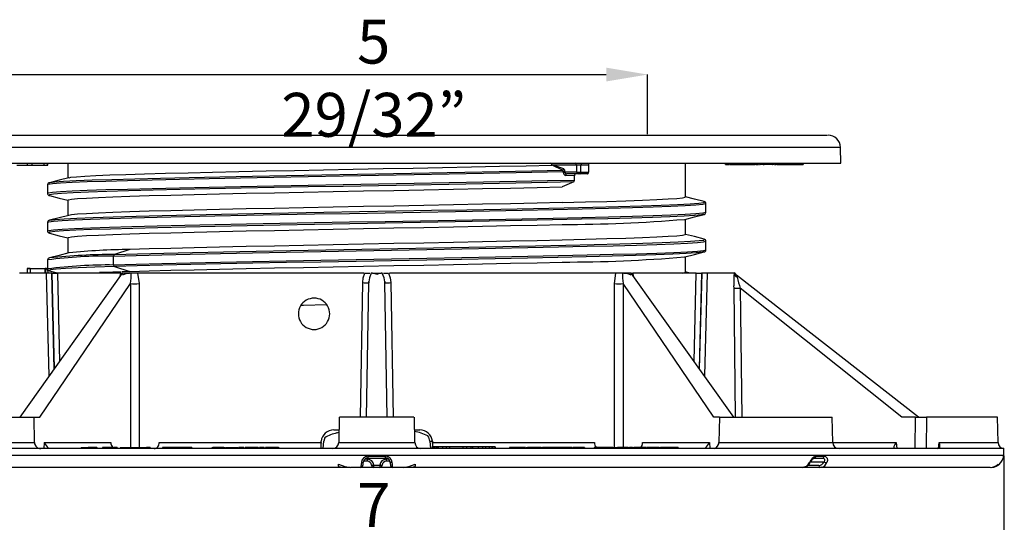
# Model space of a CAD drawing. Units: millimetres. Extents: x 5 to 619, y 2 to 447.
# Drawn here: x 53 to 132, y 234 to 274 of the extents above; entities that cross this region are included whole.
import ezdxf

# ---------------------------------------------------------------- set-up
doc = ezdxf.new("R2010")
doc.units = ezdxf.units.MM
doc.header["$PDSIZE"] = -1
doc.styles.add('SLDTEXTSTYLE2', font='TXT', dxfattribs={"width": 0.75})
doc.dimstyles.new('SLDDIMSTYLE0', dxfattribs={"dimtxt": 3.5, "dimasz": 3.302, "dimexe": 0, "dimexo": 0.0625, "dimgap": 0.875, "dimtad": 1, "dimlfac": 2, "dimrnd": 1e-09, "dimzin": 12, "dimdsep": 46, "dimtxsty": 'SLDTEXTSTYLE2', "dimsah": 1, "dimcen": 0.09, "dimadec": 0, "dimazin": 3, "dimtfac": 1, "dimtofl": 0, "dimtmove": 0, "dimatfit": 3, "dimfxl": 1, "dimfrac": 2, "dimtolj": 1, "dimtzin": 12, "dimarcsym": 0})

# ---------------------------------------------------------------- blocks, each defined once
blk = doc.blocks.new('_D')
at = {"color": 0, "lineweight": -2, "transparency": 16777216}
for p, q in [((31.766, 239.007), (31.766, 232.467)), ((131.748, 239.007), (131.748, 232.467)), ((35.068, 232.467), (128.446, 232.467))]:
    blk.add_line(p, q, dxfattribs=at)
at = {"color": 0, "transparency": 16777216}
for points in [[(35.068, 233.017), (35.068, 231.916), (31.766, 232.467)], [(128.446, 233.017), (128.446, 231.916), (131.748, 232.467)]]:
    blk.add_solid(points, dxfattribs=at)
at = {"layer": 'Defpoints', "color": 0, "transparency": 16777216}
for p in [(31.766, 239.07), (131.748, 239.07), (131.748, 232.467)]:
    blk.add_point(p, dxfattribs=at)
at = {"color": 0, "transparency": 16777216, "insert": (81.512, 236.842), "char_height": 3.5, "attachment_point": 2, "style": 'SLDTEXTSTYLE2'}
blk.add_mtext('\\A1;7 7/8”', dxfattribs=at)
blk = doc.blocks.new('_D_1')
at = {"color": 0, "lineweight": -2, "transparency": 16777216}
for p, q in [((45.779, 264.65), (45.779, 269.414)), ((49.081, 269.414), (100.051, 269.414)), ((103.353, 264.65), (103.353, 269.414))]:
    blk.add_line(p, q, dxfattribs=at)
at = {"color": 0, "transparency": 16777216}
for points in [[(49.081, 269.964), (49.081, 268.864), (45.779, 269.414)], [(100.051, 269.964), (100.051, 268.864), (103.353, 269.414)]]:
    blk.add_solid(points, dxfattribs=at)
at = {"layer": 'Defpoints', "color": 0, "transparency": 16777216}
for p in [(103.353, 269.414), (45.779, 264.587), (103.353, 264.587)]:
    blk.add_point(p, dxfattribs=at)
at = {"color": 0, "transparency": 16777216, "insert": (81.512, 273.789), "char_height": 3.5, "attachment_point": 2, "style": 'SLDTEXTSTYLE2'}
blk.add_mtext('\\A1;5 29/32”', dxfattribs=at)

msp = doc.modelspace()

# ---------------------------------------------------------------- linework, layer by layer
for p, q in [((45.8214, 264.5874), (103.3533, 264.5874)), ((103.3533, 264.5874), (117.7009, 264.5874)), ((108.274, 264.5874), (108.274, 264.5929)), ((109.9082, 264.5929), (109.9082, 264.6094)), ((103.9535, 263.6049), (44.7788, 263.6049)), ((118.7346, 263.6049), (103.9535, 263.6049)), ((118.7567, 262.3374), (118.7346, 263.6049)), ((44.7567, 262.3374), (118.7567, 262.3374)), ((53.8987, 262.1874), (53.8987, 262.3374)), ((54.2887, 262.1874), (54.2887, 262.3374)), ((55.2473, 262.1874), (55.2473, 262.3374)), ((55.5045, 262.1874), (55.5045, 262.3374)), ((55.5319, 262.1874), (55.5319, 262.3374)), ((57.1317, 262.3374), (57.1317, 261.1729)), ((95.8121, 262.1874), (95.7227, 262.2236)), ((106.3817, 259.655), (106.3817, 262.3374)), ((109.5636, 262.2374), (109.5636, 262.3374)), ((109.5636, 262.2374), (109.6541, 262.2374)), ((109.654, 262.2374), (109.8252, 262.2374)), ((109.8761, 262.2374), (109.8761, 262.3374)), ((109.8761, 262.2374), (109.9661, 262.2374)), ((109.9661, 262.2374), (109.9661, 262.3374)), ((109.9661, 262.2374), (110.1876, 262.2374)), ((110.1876, 262.2374), (110.1876, 262.3374)), ((110.1876, 262.2374), (110.2728, 262.2374)), ((110.2728, 262.2374), (110.2728, 262.3374)), ((110.2728, 262.2374), (110.2936, 262.2374)), ((110.2936, 262.2374), (110.2936, 262.3374)), ((110.2936, 262.2374), (110.3773, 262.2374)), ((110.3772, 262.2374), (110.5318, 262.2374)), ((110.5827, 262.2374), (110.5827, 262.3374)), ((110.5827, 262.2374), (110.666, 262.2374)), ((110.666, 262.2374), (110.666, 262.3374)), ((110.666, 262.2374), (110.8709, 262.2374)), ((110.8709, 262.2374), (110.8709, 262.3374)), ((110.8709, 262.2374), (110.9497, 262.2374)), ((110.9497, 262.2374), (110.9497, 262.3374)), ((110.9497, 262.2374), (110.9688, 262.2374)), ((110.9688, 262.2374), (110.9688, 262.3374)), ((110.9688, 262.2374), (111.0456, 262.2374)), ((111.0455, 262.2374), (111.2019, 262.2374)), ((111.2339, 262.2374), (111.2339, 262.3374)), ((111.2339, 262.2374), (111.3104, 262.2374)), ((111.3104, 262.2374), (111.3104, 262.3374)), ((111.3104, 262.2374), (111.4085, 262.2374)), ((111.4085, 262.2374), (111.4085, 262.3374)), ((111.4085, 262.2374), (111.474, 262.2374)), ((111.474, 262.2374), (111.474, 262.3374)), ((111.474, 262.2374), (111.9271, 262.2374)), ((111.9764, 262.3374), (111.9764, 262.2222)), ((111.9993, 262.2374), (111.9993, 262.3374)), ((111.9993, 262.2374), (112.1107, 262.2374)), ((112.1107, 262.2374), (112.1107, 262.3374)), ((112.1107, 262.2374), (112.1959, 262.2374)), ((112.2699, 262.2374), (112.2699, 262.3374)), ((112.2699, 262.2374), (112.3301, 262.2374)), ((112.3301, 262.3374), (112.3301, 262.2374)), ((112.4978, 262.2374), (112.3301, 262.2374)), ((112.4978, 262.2374), (112.4978, 262.3374)), ((112.558, 262.2374), (112.4978, 262.2374)), ((112.558, 262.2374), (112.558, 262.3374)), ((112.558, 262.2374), (112.6359, 262.2374)), ((112.6359, 262.2374), (112.6359, 262.3374)), ((112.9012, 262.2374), (112.6359, 262.2374)), ((112.9012, 262.2374), (112.9012, 262.3374)), ((112.9905, 262.2374), (112.9012, 262.2374)), ((113.0358, 262.2374), (113.0358, 262.3374)), ((113.0395, 262.3374), (113.0395, 262.2211)), ((113.059, 262.3374), (113.059, 262.2374)), ((113.247, 262.2374), (113.059, 262.2374)), ((113.247, 262.2185), (113.247, 262.2374)), ((113.2824, 262.2374), (113.2824, 262.3374)), ((113.2824, 262.2374), (113.3222, 262.2374)), ((113.3222, 262.2374), (113.3222, 262.3374)), ((113.3646, 262.3374), (113.3646, 262.2216)), ((113.3775, 262.2374), (113.3775, 262.3374)), ((113.4611, 262.2374), (113.4611, 262.3374)), ((113.4611, 262.2374), (113.595, 262.2374)), ((113.595, 262.2374), (113.595, 262.3374)), ((113.6275, 262.2211), (113.6275, 262.2374)), ((113.6899, 262.2374), (113.6899, 262.3374)), ((113.6899, 262.2374), (113.7254, 262.2374)), ((113.7254, 262.2374), (113.7254, 262.3374)), ((113.7254, 262.2374), (113.7698, 262.2374)), ((113.7698, 262.2374), (113.7698, 262.3374)), ((113.7698, 262.2374), (113.7902, 262.2374)), ((113.7902, 262.2374), (113.7902, 262.3374)), ((113.7902, 262.2374), (113.884, 262.2374)), ((113.884, 262.2374), (113.884, 262.3374)), ((113.9003, 262.2374), (113.884, 262.2374)), ((113.9003, 262.2374), (113.9003, 262.3374)), ((113.9003, 262.2374), (114.4083, 262.2374)), ((114.0241, 262.2374), (114.0241, 262.2249)), ((114.3069, 262.2374), (114.3069, 262.2229)), ((114.3454, 262.2227), (114.3454, 262.2374)), ((114.4276, 262.3374), (114.4276, 262.2249)), ((114.428, 262.3374), (114.428, 262.2374)), ((114.4368, 262.2374), (114.4368, 262.3374)), ((114.4368, 262.2374), (114.5355, 262.2374)), ((114.5355, 262.2374), (114.5355, 262.3374)), ((114.5355, 262.2374), (114.8539, 262.2374)), ((114.8539, 262.2374), (114.8539, 262.3374)), ((114.8539, 262.2374), (115.7238, 262.2374)), ((115.3435, 262.2249), (115.3435, 262.2374)), ((115.63, 262.2249), (115.63, 262.2374)), ((115.7238, 262.2374), (115.7238, 262.3374)), ((115.7238, 262.2374), (115.7286, 262.2374)), ((115.7286, 262.2374), (115.7286, 262.3374)), ((115.7286, 262.2374), (115.7407, 262.2374)), ((115.7407, 262.2374), (115.7407, 262.3374)), ((115.7407, 262.2374), (115.7456, 262.2374)), ((115.7456, 262.2374), (115.7456, 262.3374)), ((115.7456, 262.2374), (115.7577, 262.2374)), ((115.7577, 262.2374), (115.7577, 262.3374)), ((115.7577, 262.2374), (115.7626, 262.2374)), ((115.7626, 262.3374), (115.7626, 262.2374)), ((115.782, 262.2374), (115.782, 262.3374)), ((53.0498, 262.1874), (53.8987, 262.1874)), ((53.8987, 262.1874), (54.2887, 262.1874)), ((54.2887, 262.1874), (55.2473, 262.1874)), ((55.2473, 262.1874), (55.5045, 262.1874)), ((55.5045, 262.1874), (55.5319, 262.1874)), ((95.7833, 262.1573), (95.7036, 262.1925)), ((96.5711, 261.7965), (95.7833, 262.1573)), ((97.6895, 262.1874), (95.8121, 262.1874)), ((96.6582, 261.8873), (95.8121, 262.1874)), ((96.7619, 261.6374), (96.761, 261.6754)), ((97.6895, 261.6374), (96.7619, 261.6374)), ((97.8094, 261.4874), (96.8937, 261.4874)), ((98.0395, 262.1874), (97.6895, 262.1874)), ((97.6895, 262.1874), (97.6895, 261.6374)), ((97.6895, 261.6374), (98.0395, 261.6374)), ((97.9494, 261.4874), (97.8094, 261.4874)), ((98.5493, 261.4874), (97.9494, 261.4874)), ((98.0395, 261.6374), (98.0395, 262.1874)), ((98.6393, 262.1874), (98.0395, 262.1874)), ((98.0395, 261.6374), (98.6393, 261.6374)), ((98.6393, 262.1874), (98.6393, 261.6374)), ((55.6742, 260.7895), (55.6789, 260.7928)), ((97.4576, 260.8584), (96.5384, 260.4624)), ((97.5138, 261.3375), (96.8287, 261.3743)), ((97.5138, 260.9794), (97.5138, 261.3375)), ((55.5067, 260.638), (55.5067, 259.922)), ((55.5067, 259.922), (55.5101, 259.9069)), ((57.1317, 259.405), (57.1317, 258.1728)), ((107.8239, 259.2898), (107.8111, 259.2926)), ((108.0067, 258.422), (108.0067, 259.1379)), ((108.0032, 258.4062), (108.0067, 258.422)), ((55.5067, 257.6379), (55.5067, 256.922)), ((55.6803, 257.7896), (55.6842, 257.7919)), ((106.3817, 256.655), (106.3817, 257.8871)), ((55.5067, 256.922), (55.5098, 256.9079)), ((57.1317, 256.405), (57.1317, 255.1729)), ((107.8312, 256.2891), (107.8189, 256.2915)), ((108.0067, 255.4221), (108.0067, 256.138)), ((62.0617, 255.4624), (60.837, 255.0664)), ((55.5067, 254.638), (55.5067, 253.922)), ((60.762, 254.2294), (60.762, 254.9454)), ((106.3817, 253.655), (106.3817, 254.8871)), ((55.4264, 253.5874), (53.2733, 253.5874)), ((61.4666, 253.5829), (53.2937, 242.089)), ((53.8684, 253.9178), (53.8684, 253.6374)), ((54.1184, 253.9621), (54.1184, 253.9121)), ((54.1184, 253.9621), (55.3089, 253.9621)), ((54.1184, 253.9121), (54.1184, 253.6374)), ((55.3089, 253.9121), (54.1184, 253.9121)), ((55.3089, 253.9121), (55.3089, 253.9621)), ((55.3089, 253.6374), (55.3089, 253.9121)), ((55.3589, 253.9121), (55.3089, 253.9121)), ((55.4124, 253.9394), (55.329, 253.9577)), ((55.3589, 253.6374), (55.3589, 253.9121)), ((55.3589, 253.9121), (55.4621, 253.8894)), ((55.8459, 253.5874), (55.4264, 253.5874)), ((55.6392, 245.3875), (55.4264, 253.5874)), ((55.5351, 253.6374), (55.5404, 253.6149)), ((55.5351, 253.6374), (55.5368, 253.6243)), ((55.5404, 253.6149), (55.5368, 253.6243)), ((55.6625, 253.7681), (56.3594, 253.5874)), ((55.8459, 253.5874), (55.8765, 253.5874)), ((56.0392, 245.95), (55.8459, 253.5874)), ((55.8765, 253.5874), (56.2895, 253.5874)), ((56.0558, 245.9735), (55.8765, 253.5874)), ((61.3404, 253.5874), (56.2895, 253.5874)), ((56.2895, 253.5874), (56.451, 246.5292)), ((60.837, 254.1084), (62.0617, 253.7124)), ((61.3051, 253.3557), (61.3404, 253.5874)), ((61.3405, 253.5874), (61.4795, 253.5874)), ((62.0617, 253.7124), (61.4532, 253.6913)), ((62.0467, 253.5874), (61.4722, 253.5874)), ((61.4965, 253.5477), (61.521, 253.6308)), ((62.161, 253.5874), (62.0467, 253.5874)), ((62.6863, 253.5874), (62.161, 253.5874)), ((62.6863, 253.5874), (62.8031, 252.7443)), ((80.7533, 253.5874), (62.6863, 253.5874)), ((80.8087, 253.5787), (81.2147, 253.5787)), ((81.4045, 253.5787), (81.3164, 253.5787)), ((81.4045, 253.5787), (82.1089, 253.5787)), ((82.197, 253.5787), (82.1089, 253.5787)), ((82.2987, 253.5787), (82.7047, 253.5787)), ((100.8271, 253.5874), (82.7602, 253.5874)), ((100.7103, 252.7442), (100.8271, 253.5874)), ((101.3524, 253.5874), (100.8272, 253.5874)), ((101.4667, 253.5874), (101.3524, 253.5874)), ((102.0411, 253.5874), (101.4667, 253.5874)), ((101.9923, 253.6308), (102.0068, 253.5818)), ((102.0339, 253.5874), (102.1729, 253.5874)), ((110.2197, 242.0889), (102.0468, 253.5829)), ((107.2239, 253.5874), (102.173, 253.5874)), ((102.173, 253.5874), (102.2083, 253.3557)), ((106.7112, 253.5874), (106.3817, 253.6729)), ((107.0624, 246.5291), (107.2239, 253.5874)), ((107.2239, 253.5874), (107.6369, 253.5874)), ((107.6369, 253.5874), (107.4576, 245.9734)), ((107.6675, 253.5874), (107.4743, 245.95)), ((107.6675, 253.5874), (107.6369, 253.5874)), ((108.087, 253.5874), (107.6675, 253.5874)), ((108.087, 253.5874), (107.8742, 245.3875)), ((110.2401, 253.5874), (108.087, 253.5874)), ((80.4487, 242.0874), (80.633, 252.8235)), ((80.9253, 242.0874), (81.1127, 252.8192)), ((81.0965, 252.8185), (81.1127, 252.8192)), ((81.1047, 252.8179), (81.1172, 252.9209)), ((81.1229, 252.8967), (81.1127, 252.8192)), ((82.4007, 252.8192), (82.3905, 252.8968)), ((82.3962, 252.9209), (82.4087, 252.8179)), ((82.5881, 242.0874), (82.4007, 252.8192)), ((82.4007, 252.8192), (82.417, 252.8184)), ((82.8804, 252.8233), (83.0648, 242.0874)), ((124.9554, 242.0851), (110.4315, 253.4324)), ((54.8904, 242.0874), (62.1106, 252.7443)), ((62.1106, 252.7443), (62.1177, 239.5874)), ((62.8031, 252.7443), (62.8073, 239.6874)), ((100.7061, 239.6874), (100.7103, 252.7442)), ((101.4028, 252.7442), (101.3958, 239.6874)), ((108.623, 242.0874), (101.4028, 252.7442)), ((110.24, 252.3781), (110.2389, 252.5779)), ((110.3672, 242.0874), (110.24, 252.3781)), ((123.6205, 242.0874), (110.7396, 252.3759)), ((110.7396, 252.3759), (110.8666, 242.0874)), ((45.4531, 242.0874), (54.4227, 242.0874)), ((54.472, 240.0787), (54.4369, 242.0892)), ((54.4369, 242.0874), (54.8904, 242.0874)), ((78.7567, 242.0889), (78.7216, 240.0787)), ((84.7228, 242.0874), (78.7906, 242.0874)), ((84.7918, 240.0787), (84.7567, 242.0889)), ((109.0765, 242.0874), (108.623, 242.0874)), ((109.0765, 242.0892), (109.0415, 240.0787)), ((109.0907, 242.0874), (118.0603, 242.0874)), ((118.1116, 240.0787), (118.0765, 242.0892)), ((124.7007, 242.0874), (123.6205, 242.0874)), ((124.6742, 239.5874), (124.7007, 242.0874)), ((124.7007, 242.0874), (125.5896, 242.0874)), ((125.5896, 242.0874), (125.56, 239.5874)), ((131.2567, 242.0874), (125.5896, 242.0874)), ((131.2918, 240.0787), (131.2567, 242.0889)), ((78.3333, 241.0874), (78.7393, 241.0874)), ((84.7742, 241.0874), (85.1801, 241.0874)), ((77.6179, 240.4695), (77.5347, 240.1746)), ((77.6038, 240.4621), (77.5347, 240.1746)), ((45.4018, 240.0787), (54.472, 240.0787)), ((81.2423, 239.5874), (46.8458, 239.5874)), ((54.4715, 240.0787), (54.4736, 239.9346)), ((55.2397, 240.0787), (55.2114, 239.5874)), ((55.2397, 240.0787), (60.5575, 240.0787)), ((58.193, 239.6874), (58.3414, 239.6874)), ((58.193, 239.6874), (58.193, 239.5874)), ((58.3414, 239.6874), (58.6913, 239.6874)), ((58.3414, 239.6874), (58.3414, 239.5874)), ((58.6913, 239.6874), (58.7578, 239.6874)), ((58.6913, 239.6874), (58.6913, 239.5874)), ((58.9062, 239.6874), (58.7578, 239.6874)), ((58.7578, 239.6874), (58.7578, 239.5874)), ((58.9062, 239.6874), (58.9062, 239.5874)), ((59.3116, 239.6874), (58.9062, 239.6874)), ((59.2339, 239.6874), (59.2339, 239.7023)), ((59.4233, 239.6874), (59.3116, 239.6874)), ((59.3116, 239.6874), (59.3116, 239.5874)), ((59.4253, 239.6874), (59.4233, 239.6874)), ((59.4233, 239.6874), (59.4233, 239.5874)), ((59.4288, 239.5874), (59.4288, 239.7022)), ((60.6998, 239.6874), (59.8842, 239.6874)), ((59.8842, 239.6874), (59.8842, 239.5874)), ((60.6998, 239.6874), (60.6998, 239.5874)), ((60.6998, 239.6874), (60.7942, 239.6874)), ((60.7942, 239.5874), (60.7942, 239.6874)), ((60.9498, 239.6874), (60.7942, 239.6874)), ((60.9498, 239.6874), (60.9498, 239.5874)), ((61.0442, 239.6874), (60.9498, 239.6874)), ((61.0442, 239.6874), (61.0442, 239.5874)), ((61.3278, 239.7026), (61.3278, 239.5874)), ((61.3462, 239.6874), (61.5619, 239.6874)), ((61.3462, 239.5874), (61.3462, 239.6874)), ((61.5619, 239.5874), (61.5619, 239.6874)), ((61.5619, 239.6874), (61.9353, 239.6874)), ((61.9353, 239.5874), (61.9353, 239.6874)), ((61.9353, 239.6874), (62.2262, 239.6874)), ((62.2262, 239.5874), (62.2262, 239.6874)), ((62.2896, 239.5874), (62.2896, 239.7019)), ((62.338, 239.703), (62.338, 239.5874)), ((62.3602, 239.6874), (62.5889, 239.6874)), ((62.3602, 239.5874), (62.3602, 239.6874)), ((62.5889, 239.5874), (62.5889, 239.6874)), ((62.5889, 239.6874), (63.0118, 239.6874)), ((63.0118, 239.5874), (63.0118, 239.6874)), ((63.0118, 239.6874), (63.2832, 239.6874)), ((63.2832, 239.5874), (63.2832, 239.6874)), ((63.3537, 239.5874), (63.3537, 239.7033)), ((63.6093, 239.6874), (63.3978, 239.6874)), ((63.6947, 239.6874), (63.6093, 239.6874)), ((63.6093, 239.6874), (63.6093, 239.5874)), ((63.6947, 239.6874), (63.6947, 239.5874)), ((64.4053, 240.0787), (77.3112, 240.0787)), ((66.4342, 239.6874), (64.6607, 239.6874)), ((64.6607, 239.6874), (64.6607, 239.5874)), ((66.4342, 239.5874), (66.4342, 239.6874)), ((67.009, 239.6874), (66.4342, 239.6874)), ((67.009, 239.6874), (67.009, 239.5874)), ((68.6293, 239.703), (68.6293, 239.5874)), ((68.942, 239.6874), (68.6789, 239.6874)), ((68.6789, 239.6874), (68.6789, 239.5874)), ((69.3546, 239.6874), (68.942, 239.6874)), ((68.942, 239.6874), (68.942, 239.5874)), ((69.3546, 239.6874), (69.3546, 239.5874)), ((69.5749, 239.6874), (69.3546, 239.6874)), ((69.5749, 239.6874), (69.5749, 239.5874)), ((69.6077, 239.5874), (69.6077, 239.7033)), ((69.6629, 239.6874), (69.6584, 239.6874)), ((69.7108, 239.7026), (69.7108, 239.5874)), ((69.7665, 239.6874), (70.0284, 239.6874)), ((69.7665, 239.5874), (69.7665, 239.6874)), ((70.0284, 239.5874), (70.0284, 239.6874)), ((70.0284, 239.6874), (70.3956, 239.6874)), ((70.3956, 239.5874), (70.3956, 239.6874)), ((70.3956, 239.6874), (70.624, 239.6874)), ((70.624, 239.5874), (70.624, 239.6874)), ((70.6469, 239.5874), (70.6469, 239.7019)), ((70.6578, 239.6874), (70.6578, 239.5874)), ((70.923, 239.6874), (70.7555, 239.6874)), ((70.7555, 239.5874), (70.7555, 239.6874)), ((70.7746, 239.6874), (70.7746, 239.7013)), ((71.0707, 239.6874), (70.923, 239.6874)), ((70.923, 239.6874), (70.923, 239.5874)), ((71.157, 239.6874), (71.0707, 239.6874)), ((71.0707, 239.6874), (71.0707, 239.5874)), ((71.157, 239.6874), (71.157, 239.5874)), ((71.3427, 239.6874), (71.2752, 239.6874)), ((71.2752, 239.6874), (71.2752, 239.5874)), ((71.5102, 239.6874), (71.3427, 239.6874)), ((71.3427, 239.6874), (71.3427, 239.5874)), ((71.6756, 239.6874), (71.5102, 239.6874)), ((71.5102, 239.6874), (71.5102, 239.5874)), ((71.5456, 239.6874), (71.5456, 239.7027)), ((71.8081, 239.6874), (71.6756, 239.6874)), ((71.6756, 239.6874), (71.6756, 239.5874)), ((71.8998, 239.6874), (71.8081, 239.6874)), ((71.8081, 239.6874), (71.8081, 239.5874)), ((72.0946, 239.6874), (71.928, 239.6874)), ((71.928, 239.6874), (71.928, 239.5874)), ((72.0946, 239.6874), (72.0946, 239.5874)), ((72.29, 239.6874), (72.0946, 239.6874)), ((72.1326, 239.6874), (72.1326, 239.7018)), ((72.29, 239.6874), (72.29, 239.5874)), ((72.3125, 239.5874), (72.3125, 239.7046)), ((72.576, 239.6874), (72.4072, 239.6874)), ((72.4072, 239.5874), (72.4072, 239.6874)), ((72.7001, 239.6874), (72.576, 239.6874)), ((72.576, 239.6874), (72.576, 239.5874)), ((72.777, 239.6874), (72.7001, 239.6874)), ((72.7001, 239.6874), (72.7001, 239.5874)), ((72.777, 239.6874), (72.777, 239.5874)), ((73.032, 239.6874), (72.8909, 239.6874)), ((72.8909, 239.6874), (72.8909, 239.5874)), ((73.1678, 239.6874), (72.999, 239.6874)), ((72.999, 239.6874), (72.999, 239.5874)), ((73.1675, 239.6874), (73.1675, 239.7027)), ((73.3067, 239.6874), (73.1678, 239.6874)), ((73.1678, 239.6874), (73.1678, 239.5874)), ((73.4295, 239.6874), (73.3067, 239.6874)), ((73.3067, 239.6874), (73.3067, 239.5874)), ((73.621, 239.6874), (73.4295, 239.6874)), ((73.4295, 239.6874), (73.4295, 239.5874)), ((73.7568, 239.6874), (73.5889, 239.6874)), ((73.5889, 239.6874), (73.5889, 239.5874)), ((73.9209, 239.6874), (73.7568, 239.6874)), ((73.7568, 239.6874), (73.7568, 239.5874)), ((73.7588, 239.6874), (73.7588, 239.7018)), ((73.9209, 239.6874), (73.9209, 239.5874)), ((73.9373, 239.5874), (73.9373, 239.7046)), ((77.3112, 240.0787), (77.3196, 240.1746)), ((77.4834, 239.5874), (77.5347, 240.1746)), ((78.7216, 240.0787), (84.7918, 240.0787)), ((82.2711, 239.5874), (81.2423, 239.5874)), ((116.6677, 239.5874), (82.2711, 239.5874)), ((85.9787, 240.1746), (86.0301, 239.5874)), ((85.9787, 240.1746), (86.203, 240.1746)), ((86.1938, 240.1746), (86.2022, 240.0787)), ((86.2022, 240.0787), (99.1081, 240.0787)), ((86.3545, 239.7374), (86.2597, 239.7374)), ((86.2597, 239.7374), (86.2597, 239.5874)), ((86.5025, 239.7374), (86.3545, 239.7374)), ((86.3545, 239.7374), (86.3545, 239.5874)), ((86.5898, 239.7374), (86.5025, 239.7374)), ((86.5025, 239.7374), (86.5025, 239.5874)), ((86.6397, 239.7374), (86.5898, 239.7374)), ((86.5898, 239.7374), (86.5898, 239.5874)), ((86.9958, 239.7374), (86.6397, 239.7374)), ((86.6397, 239.7374), (86.6397, 239.5874)), ((87.2856, 239.7374), (86.9958, 239.7374)), ((86.9958, 239.7374), (86.9958, 239.5874)), ((87.5428, 239.7374), (87.2856, 239.7374)), ((87.2856, 239.7374), (87.2856, 239.5874)), ((88.6263, 239.7374), (87.5428, 239.7374)), ((87.5428, 239.7374), (87.5428, 239.5874)), ((88.9145, 239.7374), (88.6263, 239.7374)), ((88.6263, 239.7374), (88.6263, 239.5874)), ((89.2507, 239.7374), (88.9145, 239.7374)), ((88.9145, 239.7374), (88.9145, 239.5874)), ((89.3816, 239.7374), (89.2507, 239.7374)), ((89.2507, 239.7374), (89.2507, 239.5874)), ((89.8519, 239.7374), (89.3816, 239.7374)), ((89.3816, 239.7374), (89.3816, 239.5874)), ((90.1865, 239.7374), (89.8519, 239.7374)), ((89.8519, 239.7374), (89.8519, 239.5874)), ((90.4315, 239.7374), (90.1865, 239.7374)), ((90.1865, 239.7374), (90.1865, 239.5874)), ((90.71, 239.7374), (90.4315, 239.7374)), ((90.4315, 239.7374), (90.4315, 239.5874)), ((90.9331, 239.7374), (90.71, 239.7374)), ((90.71, 239.7374), (90.71, 239.5874)), ((90.9726, 239.7374), (90.9331, 239.7374)), ((90.9331, 239.7374), (90.9331, 239.5874)), ((91.1741, 239.7374), (90.9726, 239.7374)), ((90.9726, 239.7374), (90.9726, 239.5874)), ((91.1978, 239.7374), (91.1741, 239.7374)), ((91.1741, 239.7374), (91.1741, 239.5874)), ((91.1978, 239.7374), (91.1978, 239.5874)), ((92.7862, 239.6874), (92.3397, 239.6874)), ((92.3397, 239.6874), (92.3397, 239.5874)), ((93.2746, 239.6874), (92.7862, 239.6874)), ((92.7862, 239.5874), (92.7862, 239.6874)), ((93.4843, 239.6874), (93.2746, 239.6874)), ((93.2746, 239.6874), (93.2746, 239.5874)), ((93.6234, 239.6874), (93.4843, 239.6874)), ((93.4843, 239.6874), (93.4843, 239.5874)), ((93.6234, 239.6874), (93.6234, 239.5874)), ((93.7062, 239.6874), (93.7062, 239.5874)), ((93.7341, 239.5874), (93.7341, 239.7011)), ((94.2041, 239.6874), (93.7846, 239.6874)), ((94.2041, 239.5874), (94.2041, 239.6874)), ((94.3816, 239.6874), (94.2041, 239.6874)), ((94.3816, 239.6874), (94.3816, 239.5874)), ((94.5232, 239.6874), (94.3816, 239.6874)), ((94.8726, 239.6874), (94.5232, 239.6874)), ((94.5232, 239.6874), (94.5232, 239.5874)), ((94.8726, 239.6874), (94.8726, 239.5874)), ((94.9055, 239.5874), (94.9055, 239.7044)), ((95.5104, 239.6874), (94.9619, 239.6874)), ((94.9619, 239.6874), (94.9619, 239.5874)), ((95.6864, 239.6874), (95.5104, 239.6874)), ((95.5104, 239.5874), (95.5104, 239.6874)), ((96.1188, 239.6874), (95.6864, 239.6874)), ((95.6864, 239.6874), (95.6864, 239.5874)), ((96.3774, 239.6874), (96.1188, 239.6874)), ((96.1188, 239.6874), (96.1188, 239.5874)), ((96.5533, 239.6874), (96.3774, 239.6874)), ((96.3774, 239.6874), (96.3774, 239.5874)), ((96.5533, 239.6874), (96.5533, 239.5874)), ((96.6245, 239.6874), (96.5533, 239.6874)), ((96.6245, 239.5874), (96.6245, 239.6874)), ((97.1218, 239.6874), (96.6245, 239.6874)), ((96.9946, 239.7021), (96.9946, 239.6874)), ((97.2048, 239.6874), (97.1218, 239.6874)), ((97.1218, 239.6874), (97.1218, 239.5874)), ((97.1697, 239.7028), (97.1697, 239.6874)), ((97.3371, 239.6874), (97.1842, 239.6874)), ((97.2048, 239.6874), (97.2048, 239.5874)), ((97.3371, 239.6874), (97.3371, 239.5874)), ((97.4069, 239.7016), (97.4069, 239.5874)), ((97.4434, 239.6874), (97.4085, 239.6874)), ((97.4085, 239.6874), (97.4085, 239.5874)), ((98.309, 239.6874), (97.4434, 239.6874)), ((97.4434, 239.6874), (97.4434, 239.5874)), ((97.7176, 239.6874), (97.7176, 239.7027)), ((97.8992, 239.6874), (97.8992, 239.7016)), ((98.309, 239.6874), (98.309, 239.5874)), ((99.7887, 239.6874), (99.0843, 239.6874)), ((99.0843, 239.6874), (99.0843, 239.5874)), ((99.7887, 239.5874), (99.7887, 239.6874)), ((100.2774, 239.6874), (99.7887, 239.6874)), ((100.0441, 239.6874), (100.0441, 239.7021)), ((100.2113, 239.6874), (100.2113, 239.7014)), ((100.2774, 239.6874), (100.2774, 239.5874)), ((100.4722, 239.6874), (100.2774, 239.6874)), ((100.5776, 239.6874), (100.4722, 239.6874)), ((100.4722, 239.6874), (100.4722, 239.5874)), ((100.5776, 239.6874), (100.5776, 239.5874)), ((100.6066, 239.5874), (100.6066, 239.7009)), ((100.7215, 239.6874), (100.6569, 239.6874)), ((100.7215, 239.6874), (100.9584, 239.6874)), ((100.7215, 239.6874), (100.7215, 239.5874)), ((101.2251, 239.6874), (100.9584, 239.6874)), ((100.9584, 239.5874), (100.9584, 239.6874)), ((101.2251, 239.6874), (101.2251, 239.5874)), ((101.5521, 239.6874), (101.2251, 239.6874)), ((101.5521, 239.6874), (101.5521, 239.5874)), ((101.8054, 239.6874), (101.5521, 239.6874)), ((101.7546, 239.6874), (101.7116, 239.6874)), ((101.8054, 239.6874), (101.8054, 239.5874)), ((101.8583, 239.5874), (101.8583, 239.703)), ((102.1578, 239.6874), (101.9034, 239.6874)), ((102.1578, 239.6874), (102.2558, 239.6874)), ((102.1578, 239.6874), (102.1578, 239.5874)), ((103.2407, 239.6874), (102.2558, 239.6874)), ((102.2558, 239.5874), (102.2558, 239.6874)), ((102.8297, 239.7021), (102.8297, 239.6874)), ((102.956, 240.0787), (108.2738, 240.0787)), ((103.016, 239.7059), (103.016, 239.6874)), ((103.2407, 239.6874), (103.2407, 239.5874)), ((103.6492, 239.6874), (103.285, 239.6874)), ((103.285, 239.6874), (103.285, 239.5874)), ((104.0161, 239.6874), (103.6492, 239.6874)), ((103.6492, 239.5874), (103.6492, 239.6874)), ((103.9653, 239.6874), (103.9459, 239.6874)), ((104.0161, 239.6874), (104.0161, 239.5874)), ((104.2618, 239.6874), (104.0161, 239.6874)), ((104.2618, 239.6874), (104.2618, 239.5874)), ((104.3273, 239.5874), (104.3273, 239.7016)), ((104.8422, 239.6874), (104.3718, 239.6874)), ((104.9947, 239.6874), (104.8422, 239.6874)), ((104.8422, 239.5874), (104.8422, 239.6874)), ((104.9947, 239.6874), (104.9947, 239.5874)), ((105.6263, 239.6874), (104.9947, 239.6874)), ((105.7895, 239.6874), (105.6263, 239.6874)), ((105.6263, 239.6874), (105.6263, 239.5874)), ((105.7895, 239.6874), (105.7895, 239.5874)), ((107.9374, 239.6258), (107.9396, 239.5874)), ((108.2738, 240.0787), (108.3021, 239.5874)), ((109.0398, 239.9352), (109.0419, 240.0787)), ((109.0415, 240.0787), (118.1116, 240.0787)), ((117.5509, 239.5874), (116.6677, 239.5874)), ((131.7541, 239.5874), (117.5509, 239.5874)), ((118.1116, 240.0787), (123.1592, 240.0787)), ((123.1592, 240.0787), (123.2096, 239.5874)), ((126.4626, 239.5998), (126.4659, 239.6003)), ((126.5366, 239.5874), (126.5922, 240.0787)), ((126.5922, 240.0787), (131.2918, 240.0787)), ((131.7477, 239.07), (131.7568, 239.5907)), ((131.7567, 239.5886), (131.7541, 239.5874)), ((31.7657, 239.07), (131.7477, 239.07)), ((81.0143, 238.7472), (80.8137, 238.7472)), ((81.0479, 238.9965), (82.4655, 238.9965)), ((81.0504, 238.8374), (82.463, 238.8374)), ((82.6998, 238.7472), (82.4991, 238.7472)), ((116.6555, 238.8374), (117.3008, 238.8374)), ((116.7776, 238.9965), (117.4251, 238.9965)), ((131.6874, 238.7871), (131.6689, 238.7401)), ((131.7379, 238.9653), (131.7437, 238.9965)), ((131.7437, 238.9965), (131.7387, 238.9965)), ((78.9902, 238.0874), (47.8501, 238.0874)), ((62.2817, 238.0874), (62.2816, 238.084)), ((78.9394, 238.0874), (78.6182, 238.0874)), ((79.613, 238.0874), (78.9902, 238.0874)), ((79.3663, 238.0874), (79.2962, 238.0874)), ((80.4776, 238.0874), (79.6639, 238.0874)), ((81.4168, 238.0874), (80.5611, 238.0874)), ((80.986, 238.5874), (80.6715, 238.5874)), ((81.3347, 238.2679), (81.3365, 238.2472)), ((82.0026, 238.0874), (81.5108, 238.0874)), ((81.5198, 238.2472), (81.518, 238.2679)), ((81.9937, 238.2472), (81.5198, 238.2472)), ((81.9954, 238.2679), (81.9937, 238.2472)), ((82.969, 238.0874), (82.0983, 238.0874)), ((82.1769, 238.2472), (82.1788, 238.2679)), ((82.7936, 238.5874), (82.5274, 238.5874)), ((83.8496, 238.0874), (83.0358, 238.0874)), ((84.5232, 238.0874), (83.9004, 238.0874)), ((84.8702, 238.0874), (84.319, 238.0874)), ((115.6633, 238.0874), (84.5232, 238.0874)), ((84.8952, 238.0874), (84.574, 238.0874)), ((101.2318, 238.084), (101.2317, 238.0874)), ((117.1187, 238.0874), (115.4962, 238.0874)), ((115.5516, 238.0845), (115.5515, 238.0874)), ((116.9968, 238.232), (116.0687, 238.232)), ((116.3546, 238.5482), (117.4175, 238.5482)), ((117.2203, 238.1027), (117.1187, 238.0874)), ((130.6697, 238.0874), (117.1187, 238.0874))]:
    msp.add_line(p, q)
at = {"flags": 128}
for points in [[(98.1295, 262.3374), (98.112, 262.3345), (98.0951, 262.326), (98.0795, 262.3121), (98.0659, 262.2935), (98.0547, 262.2707), (98.0463, 262.2448), (98.0412, 262.2167), (98.0395, 262.1874)], [(98.7294, 262.3374), (98.6949, 262.326), (98.6657, 262.2935), (98.6462, 262.2448), (98.6393, 262.1874)], [(55.5435, 260.6379), (55.5615, 260.6688), (55.8967, 260.7204), (56.5333, 260.7719), (57.4637, 260.8235), (58.6772, 260.8751), (60.1596, 260.9266), (61.8936, 260.9782), (63.859, 261.0297), (66.033, 261.0813), (68.3901, 261.1329), (70.903, 261.1844), (73.5424, 261.236), (76.2774, 261.2876), (79.0763, 261.3391), (81.9064, 261.3907), (84.7348, 261.4422), (87.5284, 261.4938), (90.2549, 261.5454), (92.8823, 261.5969), (95.3801, 261.6485), (96.6227, 261.6754)], [(55.6789, 260.7928), (55.6854, 260.7975), (56.0748, 260.8501), (56.7753, 260.9026), (57.7784, 260.9552), (59.0721, 261.0078), (60.6405, 261.0604), (62.4647, 261.113), (64.5227, 261.1655), (66.7894, 261.2181), (69.2374, 261.2707), (71.8371, 261.3233), (74.557, 261.3758), (77.3641, 261.4284), (80.2244, 261.481), (83.1033, 261.5336), (85.9658, 261.5862), (88.7774, 261.6387), (91.5039, 261.6913), (94.1123, 261.7439), (96.5711, 261.7965)], [(57.2272, 261.1909), (57.3679, 261.2212), (57.8113, 261.2674), (58.4793, 261.3137), (59.3655, 261.3599), (60.4617, 261.4062), (61.7575, 261.4524), (63.2409, 261.4987), (64.8979, 261.5449), (66.7129, 261.5912), (68.669, 261.6375), (70.7479, 261.6837), (72.9299, 261.73), (75.1947, 261.7762), (77.5211, 261.8225), (79.8872, 261.8687), (82.2707, 261.915), (84.6495, 261.9612), (87.0012, 262.0075), (89.3036, 262.0537), (91.5354, 262.1), (93.6754, 262.1462), (95.7036, 262.1925)], [(96.6214, 261.6374), (96.6221, 261.6564), (96.6227, 261.6754)], [(96.8287, 261.3743), (96.8305, 261.3964), (96.8346, 261.4176), (96.8408, 261.4371), (96.849, 261.4543), (96.8588, 261.4683), (96.8697, 261.4788), (96.8815, 261.4852), (96.8937, 261.4874)], [(97.6038, 261.4874), (97.5692, 261.4762), (97.5402, 261.4435), (97.5207, 261.3948), (97.5138, 261.3375)], [(97.9494, 261.4874), (97.967, 261.4903), (97.9839, 261.4988), (97.9995, 261.5127), (98.0131, 261.5313), (98.0243, 261.5541), (98.0326, 261.58), (98.0378, 261.6081), (98.0395, 261.6374)], [(98.5493, 261.4874), (98.5838, 261.4988), (98.613, 261.5313), (98.6325, 261.58), (98.6393, 261.6374)], [(97.5138, 260.9794), (95.3801, 260.9326), (92.8823, 260.881), (90.2549, 260.8294), (87.5284, 260.7779), (84.7348, 260.7263), (81.9064, 260.6748), (79.0763, 260.6232), (76.2774, 260.5716), (73.5424, 260.5201), (70.903, 260.4685), (68.3901, 260.4169), (66.033, 260.3654), (63.859, 260.3138), (61.8936, 260.2623), (60.1596, 260.2107), (58.6772, 260.1591), (57.4637, 260.1076), (56.5333, 260.056), (55.8967, 260.0044), (55.5615, 259.9529), (55.542, 259.9194)], [(97.4576, 260.8584), (95.3314, 260.8116), (92.8426, 260.76), (90.2245, 260.7084), (87.5078, 260.6569), (84.7241, 260.6053), (81.9059, 260.5537), (79.0859, 260.5022), (76.297, 260.4506), (73.5717, 260.3991), (70.9418, 260.3475), (68.4378, 260.2959), (66.0891, 260.2444), (63.9229, 260.1928), (61.9645, 260.1412), (60.2367, 260.0897), (58.7596, 260.0381), (57.5505, 259.9866), (56.6233, 259.935), (55.9891, 259.8834), (55.655, 259.8319), (55.625, 259.7803), (55.6954, 259.7671)], [(57.2013, 261.1909), (56.4337, 260.9918), (55.666, 260.7928)], [(57.161, 259.405), (57.1687, 259.4312), (57.4192, 259.478), (57.9042, 259.5249), (58.6189, 259.5718), (59.5564, 259.6187), (60.7077, 259.6655), (62.0617, 259.7124), (63.6054, 259.7593), (65.3239, 259.8062), (67.2007, 259.853), (69.2176, 259.8999), (71.3553, 259.9468), (73.5932, 259.9937), (75.9097, 260.0405), (78.2825, 260.0874), (80.6887, 260.1343), (83.1053, 260.1812), (85.5088, 260.228), (87.8763, 260.2749), (90.1847, 260.3218), (92.4121, 260.3687), (94.5368, 260.4155), (96.5384, 260.4624)], [(55.5329, 257.6379), (55.5998, 257.6782), (55.9903, 257.7297), (56.6809, 257.7813), (57.6637, 257.8329), (58.9272, 257.8844), (60.4567, 257.936), (62.2344, 257.9876), (64.2395, 258.0391), (66.4488, 258.0907), (68.8363, 258.1422), (71.3744, 258.1938), (74.0335, 258.2454), (76.7825, 258.2969), (79.5896, 258.3485), (82.4218, 258.4001), (85.2463, 258.4516), (88.0302, 258.5032), (90.7409, 258.5547), (93.347, 258.6063), (95.818, 258.6579), (98.1253, 258.7094), (100.2418, 258.761), (102.1429, 258.8126), (103.8065, 258.8641), (105.2132, 258.9157), (106.3466, 258.9672), (107.1936, 259.0188), (107.7441, 259.0704), (107.9919, 259.1219), (107.9737, 259.1381)], [(55.6662, 259.7671), (56.4339, 259.5681), (57.1317, 259.3871)], [(55.6842, 257.7919), (55.6992, 257.8005), (56.1066, 257.8531), (56.8247, 257.9056), (57.8449, 257.9582), (59.1547, 258.0108), (60.7384, 258.0634), (62.5766, 258.116), (64.6472, 258.1685), (66.9251, 258.2211), (69.3827, 258.2737), (71.9901, 258.3263), (74.7159, 258.3789), (77.527, 258.4314), (80.3893, 258.484), (83.2682, 258.5366), (86.1287, 258.5892), (88.9363, 258.6417), (91.657, 258.6943), (94.2577, 258.7469), (96.7069, 258.7995), (98.975, 258.8521), (101.0346, 258.9046), (102.8606, 258.9572), (104.431, 259.0098), (105.7266, 259.0624), (106.7319, 259.115), (107.4347, 259.1675), (107.8263, 259.2201), (107.9022, 259.2727), (107.8239, 259.2898)], [(96.5384, 259.2124), (94.5368, 259.1655), (92.4121, 259.1187), (90.1847, 259.0718), (87.8763, 259.0249), (85.5088, 258.978), (83.1053, 258.9312), (80.6887, 258.8843), (78.2825, 258.8374), (75.9097, 258.7905), (73.5932, 258.7437), (71.3553, 258.6968), (69.2176, 258.6499), (67.2007, 258.603), (65.3239, 258.5562), (63.6054, 258.5093), (62.0617, 258.4624), (60.7077, 258.4155), (59.5564, 258.3687), (58.6189, 258.3218), (57.9042, 258.2749), (57.4192, 258.228), (57.2159, 258.19)], [(96.5384, 259.2124), (98.3977, 259.2593), (100.0967, 259.3062), (101.619, 259.353), (102.9501, 259.3999), (104.0771, 259.4468), (104.9892, 259.4937), (105.6775, 259.5405), (106.1354, 259.5874), (106.3585, 259.6343), (106.3524, 259.655)], [(107.8485, 259.2925), (107.0807, 259.4916), (106.3817, 259.6729)], [(107.974, 258.422), (107.9919, 258.406), (107.7441, 258.3544), (107.1936, 258.3029), (106.3466, 258.2513), (105.2132, 258.1998), (103.8065, 258.1482), (102.1429, 258.0966), (100.2418, 258.0451), (98.1253, 257.9935), (95.818, 257.9419), (93.347, 257.8904), (90.7409, 257.8388), (88.0302, 257.7873), (85.2463, 257.7357), (82.4218, 257.6841), (79.5896, 257.6326), (76.7825, 257.581), (74.0335, 257.5294), (71.3744, 257.4779), (68.8363, 257.4263), (66.4488, 257.3748), (64.2395, 257.3232), (62.2344, 257.2716), (60.4567, 257.2201), (58.9272, 257.1685), (57.6637, 257.1169), (56.6809, 257.0654), (55.9903, 257.0138), (55.5998, 256.9623), (55.5329, 256.922)], [(107.8305, 258.2708), (107.6514, 258.2334), (107.1028, 258.1819), (106.2589, 258.1303), (105.1295, 258.0787), (103.7278, 258.0272), (102.0701, 257.9756), (100.1758, 257.9241), (98.0668, 257.8725), (95.7678, 257.8209), (93.3056, 257.7694), (90.7088, 257.7178), (88.0078, 257.6662), (85.2339, 257.6147), (82.4194, 257.5631), (79.5973, 257.5116), (76.8003, 257.46), (74.0611, 257.4084), (71.4115, 257.3569), (68.8824, 257.3053), (66.5034, 257.2537), (64.3021, 257.2022), (62.3041, 257.1506), (60.5328, 257.0991), (59.0087, 257.0475), (57.7497, 256.9959), (56.7704, 256.9444), (56.0822, 256.8928), (55.6932, 256.8412), (55.6078, 256.7897), (55.7022, 256.7675)], [(57.198, 258.19), (56.4303, 257.991), (55.6625, 257.7919)], [(106.3132, 257.8694), (107.0807, 258.0684), (107.8484, 258.2675)], [(55.6648, 256.7675), (56.4325, 256.5685), (57.1317, 256.3871)], [(57.161, 256.405), (57.1687, 256.4312), (57.4192, 256.478), (57.9042, 256.5249), (58.6189, 256.5718), (59.5564, 256.6187), (60.7077, 256.6655), (62.0617, 256.7124), (63.6054, 256.7593), (65.3239, 256.8062), (67.2007, 256.853), (69.2176, 256.8999), (71.3553, 256.9468), (73.5932, 256.9937), (75.9097, 257.0405), (78.2825, 257.0874), (80.6887, 257.1343), (83.1053, 257.1812), (85.5088, 257.228), (87.8763, 257.2749), (90.1847, 257.3218), (92.4121, 257.3687), (94.5368, 257.4155), (96.5384, 257.4624)], [(60.762, 254.9454), (62.5827, 254.9969), (64.6267, 255.0485), (66.8704, 255.1001), (69.2874, 255.1516), (71.8498, 255.2032), (74.5276, 255.2547), (77.2896, 255.3063), (80.1036, 255.3579), (82.9369, 255.4094), (85.7565, 255.461), (88.5294, 255.5126), (91.2235, 255.5641), (93.8072, 255.6157), (96.2506, 255.6672), (98.525, 255.7188), (100.6041, 255.7704), (102.4637, 255.8219), (104.0819, 255.8735), (105.4401, 255.9251), (106.5223, 255.9766), (107.316, 256.0282), (107.8118, 256.0797), (108.0042, 256.1313), (107.9894, 256.138)], [(60.837, 255.0664), (62.6892, 255.119), (64.7724, 255.1715), (67.0614, 255.2241), (69.5283, 255.2767), (72.1435, 255.3293), (74.875, 255.3819), (77.69, 255.4344), (80.5542, 255.487), (83.433, 255.5396), (86.2914, 255.5922), (89.095, 255.6448), (91.8096, 255.6973), (94.4024, 255.7499), (96.8421, 255.8025), (99.099, 255.8551), (101.1458, 255.9076), (102.9578, 255.9602), (104.5129, 256.0128), (105.7923, 256.0654), (106.7805, 256.118), (107.4656, 256.1705), (107.8393, 256.2231), (107.897, 256.2757), (107.8312, 256.2891)], [(96.5384, 256.2124), (94.5368, 256.1655), (92.4121, 256.1187), (90.1847, 256.0718), (87.8763, 256.0249), (85.5088, 255.978), (83.1053, 255.9312), (80.6887, 255.8843), (78.2825, 255.8374), (75.9097, 255.7905), (73.5932, 255.7437), (71.3553, 255.6968), (69.2176, 255.6499), (67.2007, 255.603), (65.3239, 255.5562), (63.6054, 255.5093), (62.0617, 255.4624)], [(106.3524, 256.655), (106.3585, 256.6343), (106.1354, 256.5874), (105.6775, 256.5405), (104.9892, 256.4937), (104.0771, 256.4468), (102.9501, 256.3999), (101.619, 256.353), (100.0967, 256.3062), (98.3977, 256.2593), (96.5384, 256.2124)], [(107.8524, 256.2915), (107.0846, 256.4906), (106.3817, 256.6728)], [(57.2017, 255.191), (56.4342, 254.992), (55.6666, 254.793)], [(107.9894, 255.4221), (108.0042, 255.4154), (107.8118, 255.3638), (107.316, 255.3123), (106.5223, 255.2607), (105.4401, 255.2091), (104.0819, 255.1576), (102.4637, 255.106), (100.6041, 255.0544), (98.525, 255.0029), (96.2506, 254.9513), (93.8072, 254.8998), (91.2235, 254.8482), (88.5294, 254.7966), (85.7565, 254.7451), (82.9369, 254.6935), (80.1036, 254.6419), (77.2896, 254.5904), (74.5276, 254.5388), (71.8498, 254.4873), (69.2874, 254.4357), (66.8704, 254.3841), (64.6267, 254.3326), (62.5827, 254.281), (60.762, 254.2294)], [(107.8182, 255.2695), (107.7188, 255.2428), (107.2247, 255.1912), (106.4339, 255.1397), (105.3555, 255.0881), (104.0022, 255.0366), (102.3897, 254.985), (100.5369, 254.9334), (98.4652, 254.8819), (96.1988, 254.8303), (93.7642, 254.7787), (91.1897, 254.7272), (88.5052, 254.6756), (85.7422, 254.6241), (82.9327, 254.5725), (80.1095, 254.5209), (77.3055, 254.4694), (74.5534, 254.4178), (71.8851, 254.3662), (69.3319, 254.3147), (66.9235, 254.2631), (64.6879, 254.2116), (62.6511, 254.16), (60.837, 254.1084)], [(106.3135, 254.8695), (107.0809, 255.0685), (107.8484, 255.2674)], [(62.0617, 253.7124), (63.6054, 253.7593), (65.3239, 253.8062), (67.2007, 253.853), (69.2176, 253.8999), (71.3553, 253.9468), (73.5932, 253.9937), (75.9097, 254.0405), (78.2825, 254.0874), (80.6887, 254.1343), (83.1053, 254.1812), (85.5088, 254.228), (87.8763, 254.2749), (90.1847, 254.3218), (92.4121, 254.3687), (94.5368, 254.4155), (96.5384, 254.4624)], [(53.9373, 253.9599), (53.9218, 253.9593), (53.9013, 253.9556), (53.8995, 253.9549), (53.8977, 253.9541), (53.896, 253.9532), (53.8942, 253.9523), (53.8877, 253.948), (53.8848, 253.9455), (53.8821, 253.9428), (53.8773, 253.9369), (53.8706, 253.9229), (53.8686, 253.9077)], [(53.8724, 253.927), (53.8698, 253.9181), (53.8689, 253.9084)], [(53.9188, 253.9584), (53.9304, 253.9598), (53.9373, 253.96)], [(55.4621, 253.8894), (55.4994, 253.8212), (55.5351, 253.6374)], [(60.837, 254.1084), (59.2666, 254.0569), (57.9582, 254.0053), (56.9271, 253.9537), (56.1853, 253.9022), (55.7414, 253.8506), (55.6006, 253.7991), (55.6992, 253.7681)], [(61.3631, 253.6882), (60.7077, 253.6655), (59.6483, 253.6224)], [(61.4722, 253.5874), (61.4713, 253.5467), (61.5095, 253.441)], [(61.5095, 253.441), (61.768, 253.5467), (62.0467, 253.5874)], [(62.1106, 252.7443), (62.1685, 253.1806), (62.161, 253.5874)], [(80.633, 252.8235), (80.6804, 253.215), (80.8088, 253.5787)], [(81.3164, 253.5787), (81.1655, 253.22), (81.1229, 252.8967)], [(81.7567, 253.4727), (81.5766, 253.5501), (81.4045, 253.5787)], [(82.1089, 253.5787), (81.9368, 253.5501), (81.7567, 253.4727)], [(82.3905, 252.8968), (82.348, 253.2199), (82.197, 253.5787)], [(82.7047, 253.5787), (82.833, 253.2148), (82.8804, 252.8233)], [(101.3524, 253.5874), (101.3449, 253.1807), (101.4028, 252.7442)], [(101.4667, 253.5874), (101.7453, 253.5467), (102.0039, 253.441)], [(102.0039, 253.441), (102.0421, 253.5467), (102.0411, 253.5874)], [(106.1354, 253.5874), (106.1354, 253.5874), (106.3585, 253.6343), (106.3524, 253.655)], [(110.4359, 253.4288), (110.348, 253.5154), (110.2826, 253.6244)], [(110.436, 253.4289), (110.436, 253.4289), (110.4388, 253.4186), (110.4474, 253.3875), (110.482, 253.2624)], [(75.7501, 251.0373), (75.9097, 251.0405), (77.7367, 251.0766)], [(85.9787, 240.1746), (85.8952, 240.496), (85.8341, 240.6113)], [(123.1592, 240.0787), (123.0712, 239.9221), (123.0152, 239.8114), (122.9899, 239.7483), (122.977, 239.6979), (122.9779, 239.6532), (122.9987, 239.6204)], [(126.4659, 239.6003), (126.5448, 239.6218), (126.6054, 239.6601), (126.6408, 239.7099), (126.6584, 239.7767), (126.6455, 239.9224), (126.5922, 240.0787)], [(117.3008, 238.8374), (117.3554, 238.8282), (117.3987, 238.805), (117.4499, 238.7401), (117.4616, 238.6937), (117.4596, 238.6448), (117.4175, 238.5482)], [(117.4251, 238.9965), (117.4978, 238.9837), (117.564, 238.9466), (117.6179, 238.8902), (117.6581, 238.816), (117.6841, 238.6539), (117.6387, 238.4706)], [(131.5199, 238.4706), (131.6305, 238.6447), (131.6868, 238.7861)], [(131.7387, 238.9965), (131.7328, 238.9647), (131.7308, 238.9583)], [(78.9902, 238.0874), (78.8589, 238.0997), (78.7548, 238.142), (78.6961, 238.2219), (78.6984, 238.3374)], [(78.6984, 238.3374), (79.2014, 238.1619), (79.6639, 238.0874)], [(80.53, 238.4706), (80.5908, 238.4701), (80.6479, 238.4848), (80.6883, 238.5131), (80.7057, 238.5482)], [(80.65, 238.232), (80.6537, 238.2531), (80.6647, 238.3158), (80.6823, 238.4153), (80.7057, 238.5482)], [(82.9834, 238.4706), (82.9514, 238.4686), (82.9204, 238.4704), (82.8915, 238.4758), (82.8655, 238.4848), (82.8435, 238.497), (82.8262, 238.512), (82.8141, 238.5292), (82.8077, 238.5482)], [(82.8077, 238.5482), (82.8311, 238.4154), (82.8487, 238.3158), (82.8597, 238.2531), (82.8635, 238.232)], [(83.8496, 238.0874), (84.312, 238.1619), (84.815, 238.3374)], [(84.815, 238.3374), (84.818, 238.2231), (84.7586, 238.142), (84.6545, 238.0997), (84.5232, 238.0874)], [(116.2583, 238.4706), (116.292, 238.4703), (116.3055, 238.4813)]]:
    msp.add_lwpolyline(points, dxfattribs=at)
for centre, radius, start, end in [((117.7347, 263.5874), 1, 1, 90), ((95.5932, 262.2072), 0.1306, 7.242633, 85.918017), ((95.6994, 262.2165), 0.0244, 280.086383, 16.867237), ((97.5526, 262.2009), 0.1375, 354.361704, 82.944029), ((95.7794, 262.1899), 0.0328, 276.838019, 355.688966), ((96.5585, 261.8957), 0.1, 277.242027, 355.234886), ((96.4946, 261.6924), 0.1292, 352.463603, 53.68543), ((96.8674, 261.6181), 0.2468, 175.50258, 260.976863), ((96.6917, 263.6618), 2.0256, 268.012225, 271.987775), ((96.6918, 263.7432), 2.069, 268.085144, 271.914856), ((96.5367, 261.6975), 0.2254, 354.373857, 57.377375), ((96.903, 261.6284), 0.1413, 176.359524, 266.223389), ((97.8263, 261.6239), 0.1375, 174.362177, 262.943643), ((55.6861, 260.6132), 0.1807, 96.505372, 170.073174), ((97.3847, 260.9659), 0.1299, 304.158067, 5.985741), ((55.6851, 259.9454), 0.1792, 192.392545, 263.855657), ((107.8266, 259.1119), 0.182, 8.233559, 83.128265), ((107.829, 258.4448), 0.1784, 276.246825, 347.482479), ((55.6867, 257.6119), 0.1819, 96.940195, 171.763566), ((96.4351, 376.9117), 119.4493, 270.04956, 274.73133), ((55.6844, 256.9449), 0.1785, 191.960022, 263.667546), ((107.8265, 256.1118), 0.1821, 8.286488, 83.082608), ((62.3589, 206.8655), 48.5978, 90.350374, 96.068707), ((107.8281, 255.4458), 0.1796, 276.397432, 349.184334), ((55.6882, 254.6106), 0.1836, 96.751648, 171.385341), ((60.373, 216.6104), 38.337, 89.418515, 97.284018), ((60.7429, 208.689), 46.3775, 89.883804, 96.251777), ((60.8841, 254.9535), 0.1224, 112.66443, 183.798062), ((96.4366, 373.8585), 119.3962, 270.048828, 274.732891), ((54.0471, 250.3003), 3.6125, 88.869539, 92.828914), ((54.0899, 248.4804), 5.4817, 89.701969, 91.595385), ((55.3089, 253.9122), 0.0499, 359.912732, 90.011968), ((55.4123, 253.8896), 0.0498, 359.728381, 89.968753), ((55.6849, 253.9466), 0.1799, 187.773599, 262.842937), ((60.373, 215.8927), 38.3387, 89.418637, 97.283752), ((60.8841, 254.2213), 0.1224, 176.201335, 247.336172), ((151.3739, 253.0316), 41.1375, 179.225903, 180.632019), ((110.6255, 253.6243), 0.3894, 185.450989, 248.373564), ((80.9767, 263.2915), 10.4737, 268.11886, 270.654959), ((82.5532, 261.8162), 8.9988, 269.132886, 272.084515), ((158.1844, 266.6394), 49.5425, 195.664862, 196.732517), ((62.4569, 270.0209), 17.2801, 268.85189, 271.14811), ((101.0565, 270.0209), 17.2802, 268.851891, 271.148109), ((110.524, 260.2156), 7.8427, 267.92471, 271.574971), ((76.7567, 250.3374), 1.25, 359.99983, 180.000106), ((76.7567, 250.3374), 1.25, 179.999895, 0.000041), ((78.3252, 240.0771), 1.0103, 89.540151, 174.466205), ((85.1919, 240.0812), 1.0063, 5.324543, 90.669062), ((79.3554, 237.3682), 3.5553, 102.662412, 119.517227), ((78.1702, 242.0479), 1.277, 288.530896, 296.299047), ((84.1479, 237.1587), 3.8424, 63.970075, 81.089196), ((54.9711, 240.0872), 0.4997, 180.981231, 257.144358), ((54.9719, 240.0874), 0.5, 181, 195.878004), ((54.9719, 240.0874), 0.5, 256.424657, 270), ((56.4752, 240.645), 1.3591, 204.625082, 228.579113), ((60.9744, 240.0272), 0.4201, 172.958422, 236.916341), ((63.976, 240.0201), 0.4333, 272.944278, 7.766686), ((78.2649, 239.8766), 0.9748, 168.036268, 197.257228), ((78.2217, 240.0874), 0.5, 270, 359), ((85.2917, 240.0874), 0.5, 181, 267.429823), ((85.2486, 239.8766), 0.9748, 342.741543, 11.965042), ((99.5237, 240.0162), 0.4203, 171.450958, 231.462733), ((102.5287, 240.0317), 0.4299, 302.959348, 6.275389), ((107.0173, 240.6606), 1.3847, 311.644971, 335.150834), ((108.5423, 240.0872), 0.4997, 282.856084, 359.018059), ((108.5415, 240.0874), 0.5, 344.254902, 359), ((118.6115, 240.0874), 0.5, 181, 270), ((131.7917, 240.0874), 0.5, 181, 270), ((81.0897, 238.4374), 0.5607, 94.26986, 176.598776), ((81.0504, 238.4874), 0.35, 89.999893, 170.000148), ((80.7541, 238.7109), 0.2627, 331.970737, 7.937928), ((81.0082, 238.2364), 0.5108, 3.534067, 89.318714), ((83.7618, 238.9591), 2.7142, 179.210138, 182.569406), ((82.5052, 238.2364), 0.5108, 90.683221, 176.464051), ((79.7516, 238.9591), 2.7142, 357.430588, 0.789869), ((82.463, 238.4874), 0.35, 9.999932, 90.000027), ((82.4239, 238.4375), 0.5606, 3.390315, 85.740997), ((82.7593, 238.7109), 0.2627, 172.06207, 208.029912), ((117.0793, 238.1793), 0.8711, 110.263965, 160.461918), ((116.9044, 238.2413), 0.6429, 111.868969, 158.210312), ((116.6275, 238.9852), 0.1505, 280.702512, 4.287819), ((117.2743, 238.9862), 0.1512, 280.076677, 3.896483), ((129.621, 239.4069), 2.157, 343.272024, 349.030771), ((131.1153, 239.0196), 0.6204, 337.679391, 354.723477), ((130.7478, 239.0874), 1, 354.784091, 359), ((99.8826, 235.6317), 19.5598, 171.654432, 172.787462), ((80.4776, 238.2624), 0.175, 270, 350), ((80.986, 238.2374), 0.35, 5.000087, 90.000014), ((81.4263, 238.7804), 0.5206, 259.858242, 280.141758), ((81.4281, 238.7604), 0.5214, 259.876729, 280.123271), ((81.5108, 238.2624), 0.175, 184.999907, 269.999951), ((80.7594, 238.2096), 0.7613, 350.762801, 2.826146), ((82.7541, 238.2096), 0.7613, 177.173854, 189.237199), ((82.0853, 238.6328), 0.3964, 256.632821, 283.367179), ((82.0871, 238.7804), 0.5206, 259.85829, 280.14171), ((82.0026, 238.2624), 0.175, 270.000112, 355.000029), ((82.5274, 238.2374), 0.35, 89.999921, 174.999978), ((83.0358, 238.2624), 0.175, 190, 270), ((83.0358, 238.2624), 0.175, 190.000605, 207.12733), ((63.6271, 235.6311), 19.5635, 7.212715, 8.345528), ((115.6045, 238.8323), 0.7472, 274.517692, 331.053966), ((115.6732, 238.8222), 0.7207, 283.156628, 331.643974), ((116.9738, 238.7006), 0.4692, 272.817246, 341.038553), ((117.1425, 238.2311), 0.1457, 179.657389, 260.583821), ((117.11, 238.6498), 0.5582, 281.388077, 341.274297), ((117.6154, 238.7584), 0.2887, 226.732339, 274.622796), ((130.6579, 239.0756), 0.9882, 270.678982, 311.673357), ((130.7307, 239.0916), 1.0042, 270.026392, 321.802541)]:
    msp.add_arc(centre, radius, start, end)

# ---------------------------------------------------------------- dimensions: what is measured, and where the dimension line sits
for base, p1, p2, text, picture, middle in [((103.3533, 269.414), (45.7787, 264.5874), (103.3533, 264.5874), '5 29/32”', '_D_1', (81.5118, 269.414)), ((131.7477, 232.4667), (31.7657, 239.07), (131.7477, 239.07), '7 7/8”', '_D', (81.5118, 232.4667))]:
    dim = msp.add_linear_dim(base=base, p1=p1, p2=p2, text=text, dimstyle='SLDDIMSTYLE0')
    dim.commit()
    dim.dimension.update_dxf_attribs({"geometry": picture, "text_midpoint": middle, "dimtype": 160})

doc.saveas('drawing.dxf')
